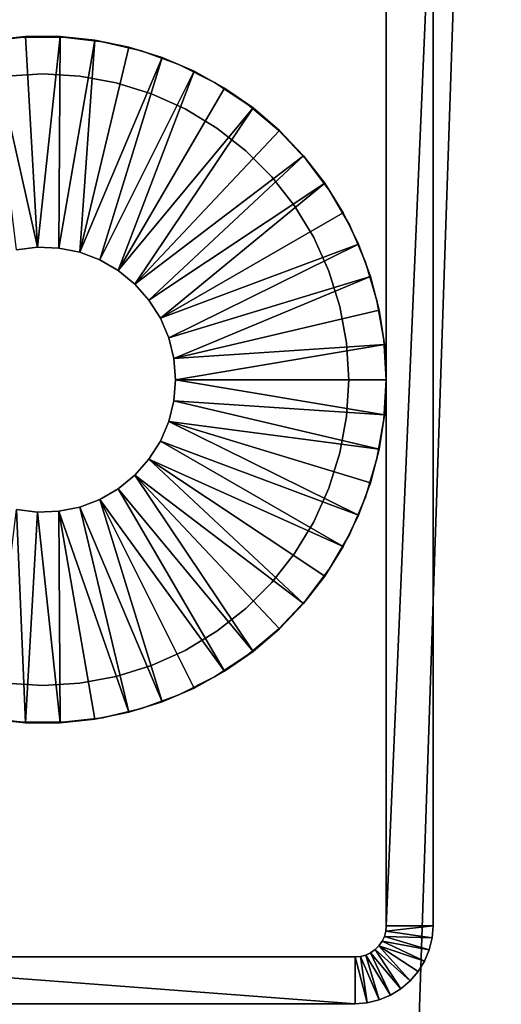
# Model space of a CAD drawing. Extents: x 0 to 571, y 0 to 1132.
# Drawn here: x 19 to 35, y 969 to 1001 of the extents above; entities that cross this region are included whole.
import ezdxf

# ---------------------------------------------------------------- set-up
doc = ezdxf.new("R2010")
doc.units = 0
doc.header["$MEASUREMENT"] = 0

msp = doc.modelspace()

# ---------------------------------------------------------------- linework, layer by layer
for points in [[(37.499989, 1130.625, 41.5), (2.499998, 1130.625, 41.5), (37.499989, 90.625198, 41.5)], [(37.499989, 90.625198, 41.5), (2.499998, 1130.625, 41.5), (2.499998, 90.625198, 41.5)], [(37.499989, 1130.625, 70), (2.499998, 1130.625, 70), (37.499989, 90.625198, 70)], [(37.499989, 90.625198, 70), (2.499998, 1130.625, 70), (2.499998, 90.625198, 70)], [(2.499998, 1130.625, 40), (37.499989, 1130.625, 40), (2.499998, 90.625198, 40)], [(2.499998, 90.625198, 40), (37.499989, 1130.625, 40), (37.499989, 90.625198, 40)], [(30.99999, 1006.625), (30.99999, 971.625183), (30.99999, 1006.625, 35)], [(30.99999, 1006.625, 35), (30.99999, 971.625183), (30.99999, 971.625183, 35)], [(30.99999, 1006.625), (32.5, 1006.625), (30.99999, 971.625183)], [(30.99999, 971.625183), (32.5, 1006.625), (32.5, 971.625183)], [(32.5, 971.625183), (32.5, 1006.625), (32.5, 971.625183, 35)], [(32.5, 971.625183, 35), (32.5, 1006.625), (32.5, 1006.625, 35)], [(18.089861, 999.95813, 6.999999), (18.089861, 999.95813, 35), (19.36039, 1000.106995, 35)], [(18.089861, 999.95813, 6.999999), (19.36039, 1000.106995, 35), (19.36039, 1000.106995, 6.999999)], [(19.828859, 993.371826, 4.999999), (18.33427, 1000.007996, 4.999999), (19.44286, 1000.120972, 4.999999)], [(19.44286, 1000.120972, 6.999999), (19.44286, 1000.120972, 4.999999), (18.33427, 1000.007996, 4.999999)], [(19.44286, 1000.120972, 6.999999), (18.33427, 1000.007996, 4.999999), (18.33427, 1000.007996, 6.999999)], [(19.36039, 1000.106995, 6.999999), (19.36039, 1000.106995, 35), (20.63957, 1000.106995, 35)], [(19.36039, 1000.106995, 6.999999), (20.63957, 1000.106995, 35), (20.63957, 1000.106995, 6.999999)], [(19.828859, 993.371826, 4.999999), (19.44286, 1000.120972, 4.999999), (20.55714, 1000.120972, 4.999999)], [(20.55714, 1000.120972, 6.999999), (20.55714, 1000.120972, 4.999999), (19.44286, 1000.120972, 4.999999)], [(20.55714, 1000.120972, 6.999999), (19.44286, 1000.120972, 4.999999), (19.44286, 1000.120972, 6.999999)], [(19.828859, 993.371826, 4.999999), (20.55714, 1000.120972, 4.999999), (20.51228, 993.344177, 4.999999)], [(20.51228, 993.344177, 4.999999), (20.55714, 1000.120972, 4.999999), (21.665689, 1000.007996, 4.999999)], [(21.665689, 1000.007996, 6.999999), (21.665689, 1000.007996, 4.999999), (20.55714, 1000.120972, 4.999999)], [(21.665689, 1000.007996, 6.999999), (20.55714, 1000.120972, 4.999999), (20.55714, 1000.120972, 6.999999)], [(20.63957, 1000.106995, 6.999999), (20.63957, 1000.106995, 35), (21.91013, 999.95813, 35)], [(20.63957, 1000.106995, 6.999999), (21.91013, 999.95813, 35), (21.91013, 999.95813, 6.999999)], [(19.14987, 993.289307, 4.999999), (18.33427, 1000.007996, 4.999999), (19.828859, 993.371826, 4.999999)], [(20.51228, 993.344177, 4.999999), (21.665689, 1000.007996, 4.999999), (21.182421, 993.207397, 4.999999)], [(21.665689, 1000.007996, 4.999999), (22.75717, 999.784119, 4.999999), (21.182421, 993.207397, 4.999999)], [(21.182421, 993.207397, 4.999999), (22.75717, 999.784119, 4.999999), (23.820339, 999.4505, 4.999999)], [(22.75717, 999.784119, 6.999999), (22.75717, 999.784119, 4.999999), (21.665689, 1000.007996, 4.999999)], [(22.75717, 999.784119, 6.999999), (21.665689, 1000.007996, 4.999999), (21.665689, 1000.007996, 6.999999)], [(21.91013, 999.95813, 6.999999), (21.91013, 999.95813, 35), (23.154819, 999.663086, 35)], [(21.91013, 999.95813, 6.999999), (23.154819, 999.663086, 35), (23.154819, 999.663086, 6.999999)], [(23.820339, 999.4505, 6.999999), (23.820339, 999.4505, 4.999999), (22.75717, 999.784119, 4.999999)], [(23.820339, 999.4505, 6.999999), (22.75717, 999.784119, 4.999999), (22.75717, 999.784119, 6.999999)], [(21.182421, 993.207397, 4.999999), (23.820339, 999.4505, 4.999999), (21.821951, 992.964905, 4.999999)], [(21.821951, 992.964905, 4.999999), (23.820339, 999.4505, 4.999999), (24.84432, 999.010986, 4.999999)], [(23.154819, 999.663086, 6.999999), (23.154819, 999.663086, 35), (24.356871, 999.225586, 35)], [(23.154819, 999.663086, 6.999999), (24.356871, 999.225586, 35), (24.356871, 999.225586, 6.999999)], [(24.84432, 999.010986, 6.999999), (24.84432, 999.010986, 4.999999), (23.820339, 999.4505, 4.999999)], [(24.84432, 999.010986, 6.999999), (23.820339, 999.4505, 4.999999), (23.820339, 999.4505, 6.999999)], [(24.356871, 999.225586, 6.999999), (24.356871, 999.225586, 35), (25.5, 998.651489, 35)], [(24.356871, 999.225586, 6.999999), (25.5, 998.651489, 35), (25.5, 998.651489, 6.999999)], [(18.818741, 998.853699, 35), (18.818741, 998.853699, 6.999999), (19.999981, 998.925171, 35)], [(19.999981, 998.925171, 35), (18.818741, 998.853699, 6.999999), (19.999981, 998.925171, 6.999999)], [(19.999981, 998.925171, 35), (19.999981, 998.925171, 6.999999), (21.181259, 998.853699, 35)], [(21.181259, 998.853699, 35), (19.999981, 998.925171, 6.999999), (21.181259, 998.853699, 6.999999)], [(21.181259, 998.853699, 35), (21.181259, 998.853699, 6.999999), (22.34527, 998.640381, 35)], [(22.34527, 998.640381, 35), (21.181259, 998.853699, 6.999999), (22.34527, 998.640381, 6.999999)], [(21.821951, 992.964905, 4.999999), (24.84432, 999.010986, 4.999999), (22.41427, 992.622925, 4.999999)], [(22.41427, 992.622925, 4.999999), (24.84432, 999.010986, 4.999999), (25.81859, 998.470276, 4.999999)], [(25.81859, 998.470276, 6.999999), (25.81859, 998.470276, 4.999999), (24.84432, 999.010986, 4.999999)], [(25.81859, 998.470276, 6.999999), (24.84432, 999.010986, 4.999999), (24.84432, 999.010986, 6.999999)], [(22.34527, 998.640381, 35), (22.34527, 998.640381, 6.999999), (23.475109, 998.288391, 35)], [(23.475109, 998.288391, 35), (22.34527, 998.640381, 6.999999), (23.475109, 998.288391, 6.999999)], [(22.41427, 992.622925, 4.999999), (25.81859, 998.470276, 4.999999), (26.73316, 997.833679, 4.999999)], [(25.5, 998.651489, 6.999999), (25.5, 998.651489, 35), (26.568741, 997.948608, 35)], [(25.5, 998.651489, 6.999999), (26.568741, 997.948608, 35), (26.568741, 997.948608, 6.999999)], [(26.73316, 997.833679, 6.999999), (26.73316, 997.833679, 4.999999), (25.81859, 998.470276, 4.999999)], [(26.73316, 997.833679, 6.999999), (25.81859, 998.470276, 4.999999), (25.81859, 998.470276, 6.999999)], [(23.475109, 998.288391, 35), (23.475109, 998.288391, 6.999999), (24.554279, 997.802673, 35)], [(24.554279, 997.802673, 35), (23.475109, 998.288391, 6.999999), (24.554279, 997.802673, 6.999999)], [(26.568741, 997.948608, 6.999999), (26.568741, 997.948608, 35), (27.548639, 997.126282, 35)], [(26.568741, 997.948608, 6.999999), (27.548639, 997.126282, 35), (27.548639, 997.126282, 6.999999)], [(22.41427, 992.622925, 4.999999), (26.73316, 997.833679, 4.999999), (22.944059, 992.190308, 4.999999)], [(22.944059, 992.190308, 4.999999), (26.73316, 997.833679, 4.999999), (27.578621, 997.10791, 4.999999)], [(24.554279, 997.802673, 35), (24.554279, 997.802673, 6.999999), (25.56702, 997.19043, 35)], [(25.56702, 997.19043, 35), (24.554279, 997.802673, 6.999999), (25.56702, 997.19043, 6.999999)], [(27.578621, 997.10791, 6.999999), (27.578621, 997.10791, 4.999999), (26.73316, 997.833679, 4.999999)], [(27.578621, 997.10791, 6.999999), (26.73316, 997.833679, 4.999999), (26.73316, 997.833679, 6.999999)], [(22.944059, 992.190308, 4.999999), (27.578621, 997.10791, 4.999999), (28.346331, 996.300293, 4.999999)], [(25.56702, 997.19043, 35), (25.56702, 997.19043, 6.999999), (26.49859, 996.460571, 35)], [(26.49859, 996.460571, 35), (25.56702, 997.19043, 6.999999), (26.49859, 996.460571, 6.999999)], [(27.548639, 997.126282, 6.999999), (27.548639, 997.126282, 35), (28.42647, 996.195923, 35)], [(27.548639, 997.126282, 6.999999), (28.42647, 996.195923, 35), (28.42647, 996.195923, 6.999999)], [(28.346331, 996.300293, 6.999999), (28.346331, 996.300293, 4.999999), (27.578621, 997.10791, 4.999999)], [(28.346331, 996.300293, 6.999999), (27.578621, 997.10791, 4.999999), (27.578621, 997.10791, 6.999999)], [(22.944059, 992.190308, 4.999999), (28.346331, 996.300293, 4.999999), (23.397619, 991.678406, 4.999999)], [(23.397619, 991.678406, 4.999999), (28.346331, 996.300293, 4.999999), (29.028391, 995.419128, 4.999999)], [(26.49859, 996.460571, 35), (26.49859, 996.460571, 6.999999), (27.335409, 995.623779, 35)], [(27.335409, 995.623779, 35), (26.49859, 996.460571, 6.999999), (27.335409, 995.623779, 6.999999)], [(29.028391, 995.419128, 6.999999), (29.028391, 995.419128, 4.999999), (28.346331, 996.300293, 4.999999)], [(29.028391, 995.419128, 6.999999), (28.346331, 996.300293, 4.999999), (28.346331, 996.300293, 6.999999)], [(28.42647, 996.195923, 6.999999), (28.42647, 996.195923, 35), (29.190359, 995.1698, 35)], [(28.42647, 996.195923, 6.999999), (29.190359, 995.1698, 35), (29.190359, 995.1698, 6.999999)], [(23.397619, 991.678406, 4.999999), (29.028391, 995.419128, 4.999999), (23.76318, 991.100281, 4.999999)], [(23.76318, 991.100281, 4.999999), (29.028391, 995.419128, 4.999999), (29.617821, 994.473511, 4.999999)], [(27.335409, 995.623779, 35), (27.335409, 995.623779, 6.999999), (28.065229, 994.6922, 35)], [(28.065229, 994.6922, 35), (27.335409, 995.623779, 6.999999), (28.065229, 994.6922, 6.999999)], [(29.617821, 994.473511, 6.999999), (29.617821, 994.473511, 4.999999), (29.028391, 995.419128, 4.999999)], [(29.617821, 994.473511, 6.999999), (29.028391, 995.419128, 4.999999), (29.028391, 995.419128, 6.999999)], [(29.190359, 995.1698, 6.999999), (29.190359, 995.1698, 35), (29.82995, 994.062012, 35)], [(29.190359, 995.1698, 6.999999), (29.82995, 994.062012, 35), (29.82995, 994.062012, 6.999999)], [(28.065229, 994.6922, 35), (28.065229, 994.6922, 6.999999), (28.67746, 993.679504, 35)], [(28.67746, 993.679504, 35), (28.065229, 994.6922, 6.999999), (28.67746, 993.679504, 6.999999)], [(23.76318, 991.100281, 4.999999), (29.617821, 994.473511, 4.999999), (30.108509, 993.473083, 4.999999)], [(30.108509, 993.473083, 6.999999), (30.108509, 993.473083, 4.999999), (29.617821, 994.473511, 4.999999)], [(30.108509, 993.473083, 6.999999), (29.617821, 994.473511, 4.999999), (29.617821, 994.473511, 6.999999)], [(29.82995, 994.062012, 6.999999), (29.82995, 994.062012, 35), (30.33662, 992.88739, 35)], [(29.82995, 994.062012, 6.999999), (30.33662, 992.88739, 35), (30.33662, 992.88739, 6.999999)], [(23.76318, 991.100281, 4.999999), (30.108509, 993.473083, 4.999999), (24.031281, 990.471008, 4.999999)], [(24.031281, 990.471008, 4.999999), (30.108509, 993.473083, 4.999999), (30.49552, 992.428223, 4.999999)], [(28.67746, 993.679504, 35), (28.67746, 993.679504, 6.999999), (29.163151, 992.600281, 35)], [(29.163151, 992.600281, 35), (28.67746, 993.679504, 6.999999), (29.163151, 992.600281, 6.999999)], [(30.49552, 992.428223, 6.999999), (30.49552, 992.428223, 4.999999), (30.108509, 993.473083, 4.999999)], [(30.49552, 992.428223, 6.999999), (30.108509, 993.473083, 4.999999), (30.108509, 993.473083, 6.999999)], [(19.14987, 993.289307, 6.999999), (19.14987, 993.289307, 4.999999), (19.828859, 993.371826, 6.999999)], [(19.828859, 993.371826, 6.999999), (19.14987, 993.289307, 4.999999), (19.828859, 993.371826, 4.999999)], [(19.828859, 993.371826, 6.999999), (19.828859, 993.371826, 4.999999), (20.51228, 993.344177, 6.999999)], [(20.51228, 993.344177, 6.999999), (19.828859, 993.371826, 4.999999), (20.51228, 993.344177, 4.999999)], [(20.51228, 993.344177, 6.999999), (20.51228, 993.344177, 4.999999), (21.182421, 993.207397, 6.999999)], [(21.182421, 993.207397, 6.999999), (20.51228, 993.344177, 4.999999), (21.182421, 993.207397, 4.999999)], [(21.182421, 993.207397, 6.999999), (21.182421, 993.207397, 4.999999), (21.821951, 992.964905, 6.999999)], [(21.821951, 992.964905, 6.999999), (21.182421, 993.207397, 4.999999), (21.821951, 992.964905, 4.999999)], [(21.821951, 992.964905, 6.999999), (21.821951, 992.964905, 4.999999), (22.41427, 992.622925, 6.999999)], [(22.41427, 992.622925, 6.999999), (21.821951, 992.964905, 4.999999), (22.41427, 992.622925, 4.999999)], [(30.33662, 992.88739, 6.999999), (30.33662, 992.88739, 35), (30.703489, 991.661987, 35)], [(30.33662, 992.88739, 6.999999), (30.703489, 991.661987, 35), (30.703489, 991.661987, 6.999999)], [(22.41427, 992.622925, 6.999999), (22.41427, 992.622925, 4.999999), (22.944059, 992.190308, 6.999999)], [(22.944059, 992.190308, 6.999999), (22.41427, 992.622925, 4.999999), (22.944059, 992.190308, 4.999999)], [(29.163151, 992.600281, 35), (29.163151, 992.600281, 6.999999), (29.515209, 991.47052, 35)], [(29.515209, 991.47052, 35), (29.163151, 992.600281, 6.999999), (29.515209, 991.47052, 6.999999)], [(22.944059, 992.190308, 6.999999), (22.944059, 992.190308, 4.999999), (23.397619, 991.678406, 6.999999)], [(23.397619, 991.678406, 6.999999), (22.944059, 992.190308, 4.999999), (23.397619, 991.678406, 4.999999)], [(24.031281, 990.471008, 4.999999), (30.49552, 992.428223, 4.999999), (24.19496, 989.807007, 4.999999)], [(24.19496, 989.807007, 4.999999), (30.49552, 992.428223, 4.999999), (30.77483, 991.349487, 4.999999)], [(30.77483, 991.349487, 6.999999), (30.77483, 991.349487, 4.999999), (30.49552, 992.428223, 4.999999)], [(30.77483, 991.349487, 6.999999), (30.49552, 992.428223, 4.999999), (30.49552, 992.428223, 6.999999)], [(23.397619, 991.678406, 6.999999), (23.397619, 991.678406, 4.999999), (23.76318, 991.100281, 6.999999)], [(23.76318, 991.100281, 6.999999), (23.397619, 991.678406, 4.999999), (23.76318, 991.100281, 4.999999)], [(30.703489, 991.661987, 6.999999), (30.703489, 991.661987, 35), (30.9256, 990.402222, 35)], [(30.703489, 991.661987, 6.999999), (30.9256, 990.402222, 35), (30.9256, 990.402222, 6.999999)], [(24.19496, 989.807007, 4.999999), (30.77483, 991.349487, 4.999999), (30.943541, 990.248108, 4.999999)], [(29.515209, 991.47052, 35), (29.515209, 991.47052, 6.999999), (29.728531, 990.306519, 35)], [(29.728531, 990.306519, 35), (29.515209, 991.47052, 6.999999), (29.728531, 990.306519, 6.999999)], [(30.943541, 990.248108, 6.999999), (30.943541, 990.248108, 4.999999), (30.77483, 991.349487, 4.999999)], [(30.943541, 990.248108, 6.999999), (30.77483, 991.349487, 4.999999), (30.77483, 991.349487, 6.999999)], [(23.76318, 991.100281, 6.999999), (23.76318, 991.100281, 4.999999), (24.031281, 990.471008, 6.999999)], [(24.031281, 990.471008, 6.999999), (23.76318, 991.100281, 4.999999), (24.031281, 990.471008, 4.999999)], [(24.031281, 990.471008, 6.999999), (24.031281, 990.471008, 4.999999), (24.19496, 989.807007, 6.999999)], [(24.19496, 989.807007, 6.999999), (24.031281, 990.471008, 4.999999), (24.19496, 989.807007, 4.999999)], [(29.728531, 990.306519, 35), (29.728531, 990.306519, 6.999999), (29.799999, 989.125183, 35)], [(29.799999, 989.125183, 35), (29.728531, 990.306519, 6.999999), (29.799999, 989.125183, 6.999999)], [(30.9256, 990.402222, 6.999999), (30.9256, 990.402222, 35), (30.99999, 989.125183, 35)], [(30.9256, 990.402222, 6.999999), (30.99999, 989.125183, 35), (30.99999, 989.125183, 6.999999)], [(24.19496, 989.807007, 4.999999), (30.943541, 990.248108, 4.999999), (24.25, 989.125183, 4.999999)], [(24.25, 989.125183, 4.999999), (30.943541, 990.248108, 4.999999), (30.99999, 989.125183, 4.999999)], [(30.99999, 989.135193, 6.999999), (30.99999, 989.125183, 4.999999), (30.943541, 990.248108, 4.999999)], [(30.99999, 989.135193, 6.999999), (30.943541, 990.248108, 4.999999), (30.943541, 990.248108, 6.999999)], [(24.19496, 989.807007, 6.999999), (24.19496, 989.807007, 4.999999), (24.25, 989.125183, 6.999999)], [(24.25, 989.125183, 6.999999), (24.19496, 989.807007, 4.999999), (24.25, 989.125183, 4.999999)], [(24.25, 989.125183, 6.999999), (24.25, 989.125183, 4.999999), (24.19496, 988.44342, 6.999999)], [(24.19496, 988.44342, 6.999999), (24.25, 989.125183, 4.999999), (24.19496, 988.44342, 4.999999)], [(30.943541, 988.00238, 4.999999), (24.19496, 988.44342, 4.999999), (24.25, 989.125183, 4.999999)], [(30.943541, 988.00238, 4.999999), (24.25, 989.125183, 4.999999), (30.99999, 989.125183, 4.999999)], [(29.799999, 989.125183, 35), (29.799999, 989.125183, 6.999999), (29.728531, 987.943909, 35)], [(29.728531, 987.943909, 35), (29.799999, 989.125183, 6.999999), (29.728531, 987.943909, 6.999999)], [(30.99999, 989.125183, 6.999999), (30.99999, 989.125183, 35), (30.9256, 987.848206, 35)], [(30.99999, 989.125183, 6.999999), (30.9256, 987.848206, 35), (30.9256, 987.848206, 6.999999)], [(30.943541, 988.00238, 6.999999), (30.943541, 988.00238, 4.999999), (30.99999, 989.125183, 4.999999)], [(30.943541, 988.00238, 6.999999), (30.99999, 989.125183, 4.999999), (30.99999, 989.115173, 6.999999)], [(24.19496, 988.44342, 6.999999), (24.19496, 988.44342, 4.999999), (24.031281, 987.779297, 6.999999)], [(24.031281, 987.779297, 6.999999), (24.19496, 988.44342, 4.999999), (24.031281, 987.779297, 4.999999)], [(30.77483, 986.900879, 4.999999), (24.031281, 987.779297, 4.999999), (24.19496, 988.44342, 4.999999)], [(30.77483, 986.900879, 4.999999), (24.19496, 988.44342, 4.999999), (30.943541, 988.00238, 4.999999)], [(24.031281, 987.779297, 6.999999), (24.031281, 987.779297, 4.999999), (23.76318, 987.150085, 6.999999)], [(23.76318, 987.150085, 6.999999), (24.031281, 987.779297, 4.999999), (23.76318, 987.150085, 4.999999)], [(30.108509, 984.777283, 4.999999), (23.76318, 987.150085, 4.999999), (24.031281, 987.779297, 4.999999)], [(30.108509, 984.777283, 4.999999), (24.031281, 987.779297, 4.999999), (30.49552, 985.822205, 4.999999)], [(30.49552, 985.822205, 4.999999), (24.031281, 987.779297, 4.999999), (30.77483, 986.900879, 4.999999)], [(29.728531, 987.943909, 35), (29.728531, 987.943909, 6.999999), (29.515209, 986.779907, 35)], [(29.515209, 986.779907, 35), (29.728531, 987.943909, 6.999999), (29.515209, 986.779907, 6.999999)], [(30.9256, 987.848206, 6.999999), (30.9256, 987.848206, 35), (30.703489, 986.588379, 35)], [(30.9256, 987.848206, 6.999999), (30.703489, 986.588379, 35), (30.703489, 986.588379, 6.999999)], [(30.77483, 986.900879, 6.999999), (30.77483, 986.900879, 4.999999), (30.943541, 988.00238, 4.999999)], [(30.77483, 986.900879, 6.999999), (30.943541, 988.00238, 4.999999), (30.943541, 988.00238, 6.999999)], [(23.76318, 987.150085, 6.999999), (23.76318, 987.150085, 4.999999), (23.397619, 986.572021, 6.999999)], [(23.397619, 986.572021, 6.999999), (23.76318, 987.150085, 4.999999), (23.397619, 986.572021, 4.999999)], [(29.617821, 983.776917, 4.999999), (23.397619, 986.572021, 4.999999), (23.76318, 987.150085, 4.999999)], [(29.617821, 983.776917, 4.999999), (23.76318, 987.150085, 4.999999), (30.108509, 984.777283, 4.999999)], [(30.49552, 985.822205, 6.999999), (30.49552, 985.822205, 4.999999), (30.77483, 986.900879, 4.999999)], [(30.49552, 985.822205, 6.999999), (30.77483, 986.900879, 4.999999), (30.77483, 986.900879, 6.999999)], [(23.397619, 986.572021, 6.999999), (23.397619, 986.572021, 4.999999), (22.944059, 986.06012, 6.999999)], [(22.944059, 986.06012, 6.999999), (23.397619, 986.572021, 4.999999), (22.944059, 986.06012, 4.999999)], [(28.346331, 981.950073, 4.999999), (22.944059, 986.06012, 4.999999), (23.397619, 986.572021, 4.999999)], [(28.346331, 981.950073, 4.999999), (23.397619, 986.572021, 4.999999), (29.028391, 982.831177, 4.999999)], [(29.028391, 982.831177, 4.999999), (23.397619, 986.572021, 4.999999), (29.617821, 983.776917, 4.999999)], [(29.515209, 986.779907, 35), (29.515209, 986.779907, 6.999999), (29.163151, 985.650085, 35)], [(29.163151, 985.650085, 35), (29.515209, 986.779907, 6.999999), (29.163151, 985.650085, 6.999999)], [(30.703489, 986.588379, 6.999999), (30.703489, 986.588379, 35), (30.33662, 985.362976, 35)], [(30.703489, 986.588379, 6.999999), (30.33662, 985.362976, 35), (30.33662, 985.362976, 6.999999)], [(22.944059, 986.06012, 6.999999), (22.944059, 986.06012, 4.999999), (22.41427, 985.627502, 6.999999)], [(22.41427, 985.627502, 6.999999), (22.944059, 986.06012, 4.999999), (22.41427, 985.627502, 4.999999)], [(26.73316, 980.416687, 4.999999), (22.41427, 985.627502, 4.999999), (22.944059, 986.06012, 4.999999)], [(26.73316, 980.416687, 4.999999), (22.944059, 986.06012, 4.999999), (27.578621, 981.142517, 4.999999)], [(27.578621, 981.142517, 4.999999), (22.944059, 986.06012, 4.999999), (28.346331, 981.950073, 4.999999)], [(22.41427, 985.627502, 6.999999), (22.41427, 985.627502, 4.999999), (21.821951, 985.285522, 6.999999)], [(21.821951, 985.285522, 6.999999), (22.41427, 985.627502, 4.999999), (21.821951, 985.285522, 4.999999)], [(25.81859, 979.78009, 4.999999), (21.821951, 985.285522, 4.999999), (22.41427, 985.627502, 4.999999)], [(25.81859, 979.78009, 4.999999), (22.41427, 985.627502, 4.999999), (26.73316, 980.416687, 4.999999)], [(29.163151, 985.650085, 35), (29.163151, 985.650085, 6.999999), (28.67746, 984.570923, 35)], [(28.67746, 984.570923, 35), (29.163151, 985.650085, 6.999999), (28.67746, 984.570923, 6.999999)], [(30.108509, 984.777283, 6.999999), (30.108509, 984.777283, 4.999999), (30.49552, 985.822205, 4.999999)], [(30.108509, 984.777283, 6.999999), (30.49552, 985.822205, 4.999999), (30.49552, 985.822205, 6.999999)], [(21.821951, 985.285522, 6.999999), (21.821951, 985.285522, 4.999999), (21.182421, 985.04303, 6.999999)], [(21.182421, 985.04303, 6.999999), (21.821951, 985.285522, 4.999999), (21.182421, 985.04303, 4.999999)], [(23.820339, 978.799927, 4.999999), (21.182421, 985.04303, 4.999999), (21.821951, 985.285522, 4.999999)], [(23.820339, 978.799927, 4.999999), (21.821951, 985.285522, 4.999999), (24.84432, 979.239319, 4.999999)], [(24.84432, 979.239319, 4.999999), (21.821951, 985.285522, 4.999999), (25.81859, 979.78009, 4.999999)], [(30.33662, 985.362976, 6.999999), (30.33662, 985.362976, 35), (29.82995, 984.188416, 35)], [(30.33662, 985.362976, 6.999999), (29.82995, 984.188416, 35), (29.82995, 984.188416, 6.999999)], [(18.33427, 978.242004, 4.999999), (19.14987, 984.961121, 4.999999), (19.44286, 978.129272, 4.999999)], [(19.828859, 984.878601, 6.999999), (19.828859, 984.878601, 4.999999), (19.14987, 984.961121, 6.999999)], [(19.14987, 984.961121, 6.999999), (19.828859, 984.878601, 4.999999), (19.14987, 984.961121, 4.999999)], [(19.44286, 978.129272, 4.999999), (19.14987, 984.961121, 4.999999), (19.828859, 984.878601, 4.999999)], [(20.51228, 984.906189, 6.999999), (20.51228, 984.906189, 4.999999), (19.828859, 984.878601, 6.999999)], [(19.828859, 984.878601, 6.999999), (20.51228, 984.906189, 4.999999), (19.828859, 984.878601, 4.999999)], [(20.55714, 978.129272, 4.999999), (19.828859, 984.878601, 4.999999), (20.51228, 984.906189, 4.999999)], [(21.182421, 985.04303, 6.999999), (21.182421, 985.04303, 4.999999), (20.51228, 984.906189, 6.999999)], [(20.51228, 984.906189, 6.999999), (21.182421, 985.04303, 4.999999), (20.51228, 984.906189, 4.999999)], [(22.75717, 978.46637, 4.999999), (20.51228, 984.906189, 4.999999), (21.182421, 985.04303, 4.999999)], [(20.55714, 978.129272, 4.999999), (20.51228, 984.906189, 4.999999), (21.665689, 978.242004, 4.999999)], [(21.665689, 978.242004, 4.999999), (20.51228, 984.906189, 4.999999), (22.75717, 978.46637, 4.999999)], [(22.75717, 978.46637, 4.999999), (21.182421, 985.04303, 4.999999), (23.820339, 978.799927, 4.999999)], [(19.44286, 978.129272, 4.999999), (19.828859, 984.878601, 4.999999), (20.55714, 978.129272, 4.999999)], [(29.617821, 983.776917, 6.999999), (29.617821, 983.776917, 4.999999), (30.108509, 984.777283, 4.999999)], [(29.617821, 983.776917, 6.999999), (30.108509, 984.777283, 4.999999), (30.108509, 984.777283, 6.999999)], [(28.67746, 984.570923, 35), (28.67746, 984.570923, 6.999999), (28.065229, 983.558105, 35)], [(28.065229, 983.558105, 35), (28.67746, 984.570923, 6.999999), (28.065229, 983.558105, 6.999999)], [(29.82995, 984.188416, 6.999999), (29.82995, 984.188416, 35), (29.190359, 983.080627, 35)], [(29.82995, 984.188416, 6.999999), (29.190359, 983.080627, 35), (29.190359, 983.080627, 6.999999)], [(29.028391, 982.831177, 6.999999), (29.028391, 982.831177, 4.999999), (29.617821, 983.776917, 4.999999)], [(29.028391, 982.831177, 6.999999), (29.617821, 983.776917, 4.999999), (29.617821, 983.776917, 6.999999)], [(28.065229, 983.558105, 35), (28.065229, 983.558105, 6.999999), (27.335409, 982.626587, 35)], [(27.335409, 982.626587, 35), (28.065229, 983.558105, 6.999999), (27.335409, 982.626587, 6.999999)], [(29.190359, 983.080627, 6.999999), (29.190359, 983.080627, 35), (28.42647, 982.054504, 35)], [(29.190359, 983.080627, 6.999999), (28.42647, 982.054504, 35), (28.42647, 982.054504, 6.999999)], [(28.346331, 981.950073, 6.999999), (28.346331, 981.950073, 4.999999), (29.028391, 982.831177, 4.999999)], [(28.346331, 981.950073, 6.999999), (29.028391, 982.831177, 4.999999), (29.028391, 982.831177, 6.999999)], [(27.335409, 982.626587, 35), (27.335409, 982.626587, 6.999999), (26.49859, 981.789795, 35)], [(26.49859, 981.789795, 35), (27.335409, 982.626587, 6.999999), (26.49859, 981.789795, 6.999999)], [(26.49859, 981.789795, 35), (26.49859, 981.789795, 6.999999), (25.56702, 981.059998, 35)], [(25.56702, 981.059998, 35), (26.49859, 981.789795, 6.999999), (25.56702, 981.059998, 6.999999)], [(28.42647, 982.054504, 6.999999), (28.42647, 982.054504, 35), (27.548639, 981.124084, 35)], [(28.42647, 982.054504, 6.999999), (27.548639, 981.124084, 35), (27.548639, 981.124084, 6.999999)], [(27.578621, 981.142517, 6.999999), (27.578621, 981.142517, 4.999999), (28.346331, 981.950073, 4.999999)], [(27.578621, 981.142517, 6.999999), (28.346331, 981.950073, 4.999999), (28.346331, 981.950073, 6.999999)], [(27.548639, 981.124084, 6.999999), (27.548639, 981.124084, 35), (26.568741, 980.301819, 35)], [(27.548639, 981.124084, 6.999999), (26.568741, 980.301819, 35), (26.568741, 980.301819, 6.999999)], [(26.73316, 980.416687, 6.999999), (26.73316, 980.416687, 4.999999), (27.578621, 981.142517, 4.999999)], [(26.73316, 980.416687, 6.999999), (27.578621, 981.142517, 4.999999), (27.578621, 981.142517, 6.999999)], [(25.56702, 981.059998, 35), (25.56702, 981.059998, 6.999999), (24.554279, 980.447693, 35)], [(24.554279, 980.447693, 35), (25.56702, 981.059998, 6.999999), (24.554279, 980.447693, 6.999999)], [(24.554279, 980.447693, 35), (24.554279, 980.447693, 6.999999), (23.475109, 979.962097, 35)], [(23.475109, 979.962097, 35), (24.554279, 980.447693, 6.999999), (23.475109, 979.962097, 6.999999)], [(26.568741, 980.301819, 6.999999), (26.568741, 980.301819, 35), (25.5, 979.598877, 35)], [(26.568741, 980.301819, 6.999999), (25.5, 979.598877, 35), (25.5, 979.598877, 6.999999)], [(25.81859, 979.78009, 6.999999), (25.81859, 979.78009, 4.999999), (26.73316, 980.416687, 4.999999)], [(25.81859, 979.78009, 6.999999), (26.73316, 980.416687, 4.999999), (26.73316, 980.416687, 6.999999)], [(23.475109, 979.962097, 35), (23.475109, 979.962097, 6.999999), (22.34527, 979.609985, 35)], [(22.34527, 979.609985, 35), (23.475109, 979.962097, 6.999999), (22.34527, 979.609985, 6.999999)], [(22.34527, 979.609985, 35), (22.34527, 979.609985, 6.999999), (21.181259, 979.396606, 35)], [(21.181259, 979.396606, 35), (22.34527, 979.609985, 6.999999), (21.181259, 979.396606, 6.999999)], [(25.5, 979.598877, 6.999999), (25.5, 979.598877, 35), (24.356871, 979.02478, 35)], [(25.5, 979.598877, 6.999999), (24.356871, 979.02478, 35), (24.356871, 979.02478, 6.999999)], [(24.84432, 979.239319, 6.999999), (24.84432, 979.239319, 4.999999), (25.81859, 979.78009, 4.999999)], [(24.84432, 979.239319, 6.999999), (25.81859, 979.78009, 4.999999), (25.81859, 979.78009, 6.999999)], [(19.999981, 979.325195, 35), (19.999981, 979.325195, 6.999999), (18.818741, 979.396606, 35)], [(18.818741, 979.396606, 35), (19.999981, 979.325195, 6.999999), (18.818741, 979.396606, 6.999999)], [(21.181259, 979.396606, 35), (21.181259, 979.396606, 6.999999), (19.999981, 979.325195, 35)], [(19.999981, 979.325195, 35), (21.181259, 979.396606, 6.999999), (19.999981, 979.325195, 6.999999)], [(23.820339, 978.799927, 6.999999), (23.820339, 978.799927, 4.999999), (24.84432, 979.239319, 4.999999)], [(23.820339, 978.799927, 6.999999), (24.84432, 979.239319, 4.999999), (24.84432, 979.239319, 6.999999)], [(24.356871, 979.02478, 6.999999), (24.356871, 979.02478, 35), (23.154819, 978.58728, 35)], [(24.356871, 979.02478, 6.999999), (23.154819, 978.58728, 35), (23.154819, 978.58728, 6.999999)], [(23.154819, 978.58728, 6.999999), (23.154819, 978.58728, 35), (21.91013, 978.292297, 35)], [(23.154819, 978.58728, 6.999999), (21.91013, 978.292297, 35), (21.91013, 978.292297, 6.999999)], [(22.75717, 978.46637, 6.999999), (22.75717, 978.46637, 4.999999), (23.820339, 978.799927, 4.999999)], [(22.75717, 978.46637, 6.999999), (23.820339, 978.799927, 4.999999), (23.820339, 978.799927, 6.999999)], [(19.36039, 978.143799, 6.999999), (19.36039, 978.143799, 35), (18.089861, 978.292297, 35)], [(19.36039, 978.143799, 6.999999), (18.089861, 978.292297, 35), (18.089861, 978.292297, 6.999999)], [(21.91013, 978.292297, 6.999999), (21.91013, 978.292297, 35), (20.63957, 978.143799, 35)], [(21.91013, 978.292297, 6.999999), (20.63957, 978.143799, 35), (20.63957, 978.143799, 6.999999)], [(21.665689, 978.242004, 6.999999), (21.665689, 978.242004, 4.999999), (22.75717, 978.46637, 4.999999)], [(21.665689, 978.242004, 6.999999), (22.75717, 978.46637, 4.999999), (22.75717, 978.46637, 6.999999)], [(18.33427, 978.242004, 6.999999), (18.33427, 978.242004, 4.999999), (19.44286, 978.129272, 4.999999)], [(18.33427, 978.242004, 6.999999), (19.44286, 978.129272, 4.999999), (19.44286, 978.129272, 6.999999)], [(20.63957, 978.143799, 6.999999), (20.63957, 978.143799, 35), (19.36039, 978.143799, 35)], [(20.63957, 978.143799, 6.999999), (19.36039, 978.143799, 35), (19.36039, 978.143799, 6.999999)], [(19.44286, 978.129272, 6.999999), (19.44286, 978.129272, 4.999999), (20.55714, 978.129272, 4.999999)], [(19.44286, 978.129272, 6.999999), (20.55714, 978.129272, 4.999999), (20.55714, 978.129272, 6.999999)], [(20.55714, 978.129272, 6.999999), (20.55714, 978.129272, 4.999999), (21.665689, 978.242004, 4.999999)], [(20.55714, 978.129272, 6.999999), (21.665689, 978.242004, 4.999999), (21.665689, 978.242004, 6.999999)], [(30.939671, 971.283203), (30.939671, 971.283203, 35), (30.984791, 971.451599)], [(30.984791, 971.451599), (30.939671, 971.283203, 35), (30.984791, 971.451599, 35)], [(30.984791, 971.451599), (32.469212, 971.23407), (30.939671, 971.283203)], [(30.984791, 971.451599), (30.984791, 971.451599, 35), (30.99999, 971.625183)], [(30.99999, 971.625183), (30.984791, 971.451599, 35), (30.99999, 971.625183, 35)], [(30.99999, 971.625183), (32.5, 971.625183), (30.984791, 971.451599)], [(30.984791, 971.451599), (32.5, 971.625183), (32.469212, 971.23407)], [(32.5, 971.625183), (32.5, 971.625183, 35), (32.469212, 971.23407, 35)], [(32.5, 971.625183), (32.469212, 971.23407, 35), (32.469212, 971.23407)], [(30.766041, 970.982422), (30.766041, 970.982422, 35), (30.86603, 971.125183)], [(30.86603, 971.125183), (30.766041, 970.982422, 35), (30.86603, 971.125183, 35)], [(30.86603, 971.125183), (32.22752, 970.490173), (30.766041, 970.982422)], [(30.86603, 971.125183), (30.86603, 971.125183, 35), (30.939671, 971.283203)], [(30.939671, 971.283203), (30.86603, 971.125183, 35), (30.939671, 971.283203, 35)], [(30.939671, 971.283203), (32.377628, 970.8526), (30.86603, 971.125183)], [(30.86603, 971.125183), (32.377628, 970.8526), (32.22752, 970.490173)], [(30.939671, 971.283203), (32.469212, 971.23407), (32.377628, 970.8526)], [(32.469212, 971.23407), (32.469212, 971.23407, 35), (32.377628, 970.8526, 35)], [(32.469212, 971.23407), (32.377628, 970.8526, 35), (32.377628, 970.8526)], [(30.34201, 970.685486), (30.34201, 970.685486, 35), (30.49999, 970.759216)], [(30.49999, 970.759216), (30.34201, 970.685486, 35), (30.49999, 970.759216, 35)], [(30.49999, 970.759216), (31.13496, 969.397705), (30.34201, 970.685486)], [(30.49999, 970.759216), (30.49999, 970.759216, 35), (30.64278, 970.85907)], [(30.64278, 970.85907), (30.49999, 970.759216, 35), (30.64278, 970.85907, 35)], [(30.64278, 970.85907), (31.46946, 969.6026), (30.49999, 970.759216)], [(30.49999, 970.759216), (31.46946, 969.6026), (31.13496, 969.397705)], [(30.64278, 970.85907), (30.64278, 970.85907, 35), (30.766041, 970.982422)], [(30.766041, 970.982422), (30.64278, 970.85907, 35), (30.766041, 970.982422, 35)], [(30.766041, 970.982422), (31.767759, 969.857422), (30.64278, 970.85907)], [(30.64278, 970.85907), (31.767759, 969.857422), (31.46946, 969.6026)], [(32.22752, 970.490173), (32.022541, 970.155701), (30.766041, 970.982422)], [(30.766041, 970.982422), (32.022541, 970.155701), (31.767759, 969.857422)], [(32.377628, 970.8526), (32.377628, 970.8526, 35), (32.22752, 970.490173, 35)], [(32.377628, 970.8526), (32.22752, 970.490173, 35), (32.22752, 970.490173)], [(30, 970.625183), (9.99999, 970.625183), (30, 970.625183, 35)], [(30, 970.625183, 35), (9.99999, 970.625183), (9.99999, 970.625183, 35)], [(30, 970.625183), (30, 969.125183), (9.99999, 970.625183)], [(9.99999, 970.625183), (30, 969.125183), (9.99999, 969.125183)], [(30, 970.625183), (30, 970.625183, 35), (30.17363, 970.640381)], [(30.17363, 970.640381), (30, 970.625183, 35), (30.17363, 970.640381, 35)], [(30.17363, 970.640381), (30.391069, 969.156006), (30, 970.625183)], [(30, 970.625183), (30.391069, 969.156006), (30, 969.125183)], [(30.17363, 970.640381), (30.17363, 970.640381, 35), (30.34201, 970.685486)], [(30.34201, 970.685486), (30.17363, 970.640381, 35), (30.34201, 970.685486, 35)], [(30.34201, 970.685486), (30.772539, 969.247498), (30.17363, 970.640381)], [(30.17363, 970.640381), (30.772539, 969.247498), (30.391069, 969.156006)], [(30.34201, 970.685486), (31.13496, 969.397705), (30.772539, 969.247498)], [(32.22752, 970.490173), (32.22752, 970.490173, 35), (32.022541, 970.155701, 35)], [(32.22752, 970.490173), (32.022541, 970.155701, 35), (32.022541, 970.155701)], [(32.022541, 970.155701), (32.022541, 970.155701, 35), (31.767759, 969.857422, 35)], [(32.022541, 970.155701), (31.767759, 969.857422, 35), (31.767759, 969.857422)], [(31.767759, 969.857422), (31.767759, 969.857422, 35), (31.46946, 969.6026, 35)], [(31.767759, 969.857422), (31.46946, 969.6026, 35), (31.46946, 969.6026)], [(31.46946, 969.6026), (31.46946, 969.6026, 35), (31.13496, 969.397705, 35)], [(31.46946, 969.6026), (31.13496, 969.397705, 35), (31.13496, 969.397705)], [(9.99999, 969.125183), (30, 969.125183), (9.99999, 969.125183, 35)], [(9.99999, 969.125183, 35), (30, 969.125183), (30, 969.125183, 35)], [(30.391069, 969.156006), (30.391069, 969.156006, 35), (30, 969.125183, 35)], [(30.391069, 969.156006), (30, 969.125183, 35), (30, 969.125183)], [(30.772539, 969.247498), (30.772539, 969.247498, 35), (30.391069, 969.156006, 35)], [(30.772539, 969.247498), (30.391069, 969.156006, 35), (30.391069, 969.156006)], [(31.13496, 969.397705), (31.13496, 969.397705, 35), (30.772539, 969.247498, 35)], [(31.13496, 969.397705), (30.772539, 969.247498, 35), (30.772539, 969.247498)]]:
    msp.add_3dface(points)

doc.saveas('drawing.dxf')
